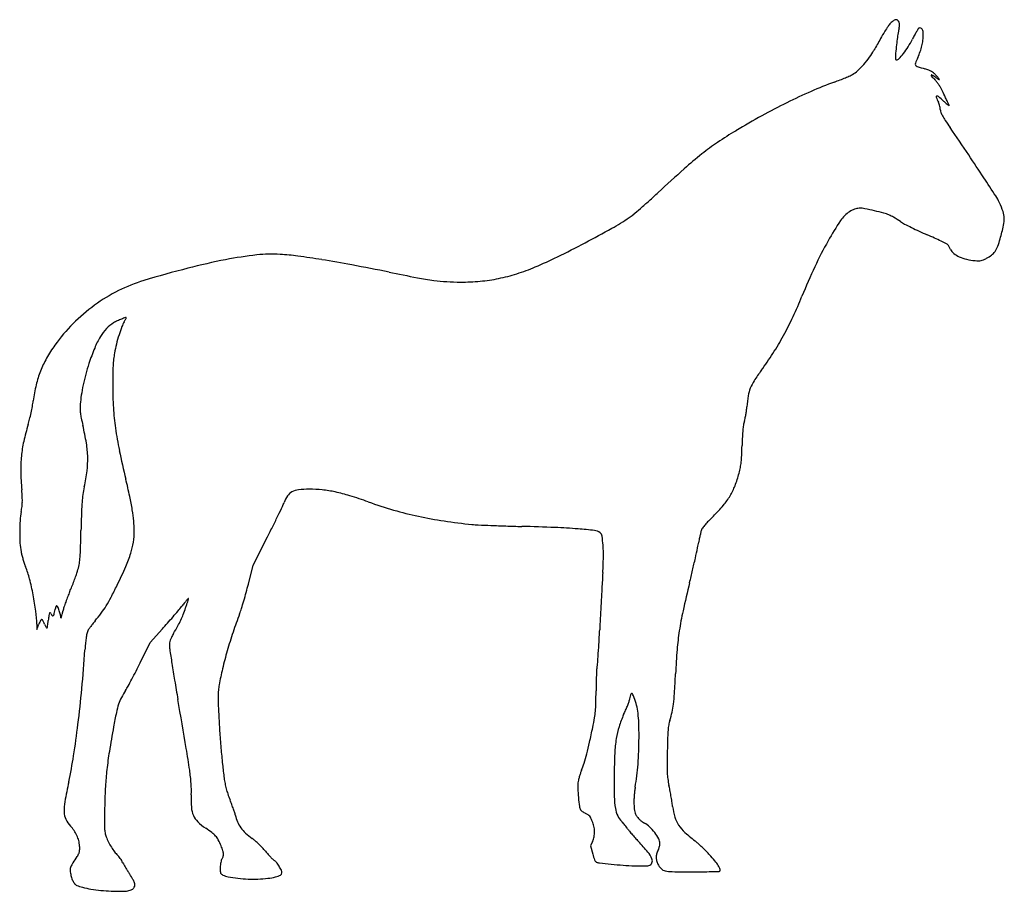
# Model space of a CAD drawing. Units: inches. Extents: x -24358 to 125743, y -101036 to 16774.
# Drawn here: x 83107 to 84086, y -12286 to -11419 of the extents above; entities that cross this region are included whole.
import ezdxf

# ---------------------------------------------------------------- set-up
doc = ezdxf.new("R2010")
doc.units = ezdxf.units.IN
doc.header["$MEASUREMENT"] = 0
doc.layers.add('freecads.com', color=7, linetype='Continuous')

msp = doc.modelspace()

# ---------------------------------------------------------------- linework, layer by layer
at = {"layer": 'freecads.com'}
for p, q in [((83339.03, -11961.77), (83353.32, -11933.77)), ((83334.33, -11980.77), (83339.03, -11961.77)), ((83141.28, -12009.77), (83141.51, -12008.64)), ((83141.51, -12008.64), (83141.8, -12007.27)), ((83141.8, -12007.27), (83142.08, -12005.91)), ((83142.08, -12005.91), (83142.32, -12004.77)), ((83123.85, -12020.58), (83123.9, -12025.77)), ((83123.9, -12025.77), (83125.92, -12020.51)), ((83236.54, -12038.77), (83248.77, -12025.27)), ((83226.75, -12058.87), (83236.54, -12038.77)), ((83676.79, -12236.55), (83674.79, -12241.09)), ((83674.79, -12241.09), (83676.95, -12249.16))]:
    msp.add_line(p, q, dxfattribs=at)
for centre, radius, start, end in [((83984.13, -11432.73), 14.75, 122.43891, 129.74417), ((83982.68, -11430.45), 12.05, 114.72614, 122.43891), ((83978.69, -11421.78), 2.5, 89.99997, 114.72618), ((83978.69, -11422.08), 2.8, 49.74136, 90.00004), ((83977.67, -11423.28), 4.37, 20.89204, 49.74135), ((84172.64, -11556.78), 240.71, 148.44013, 150.46376), ((84060.72, -11488.04), 109.37, 145.36673, 148.44012), ((83992.96, -11441.23), 27.01, 136.67662, 145.36674), ((83984.81, -11433.55), 15.82, 129.74416, 136.67666), ((84226.14, -11471.01), 248.42, 170.68355, 172.10264), ((84010.87, -11435.7), 30.27, 163.99736, 170.68348), ((83975.17, -11424.23), 7.05, 359.04506, 20.89199), ((83970.62, -11424.16), 11.6, 343.99728, 359.04509), ((84083.9, -11481.06), 98.46, 149.4658, 151.85517), ((84120.87, -11502.87), 141.38, 148.07796, 149.46587), ((84002.07, -11428.86), 1.41, 111.09073, 148.07793), ((84002.37, -11429.63), 2.24, 67.37375, 111.09072), ((84002.09, -11430.3), 2.97, 31.89047, 67.37373), ((83998.97, -11432.24), 6.64, 10.08836, 31.89055), ((83987.13, -11434.35), 18.67, 0.00003, 10.08833), ((85139.94, -12104.86), 1352.49, 150.46371, 151.02772), ((84281.81, -11478.74), 304.62, 172.10259, 173.50792), ((83914.34, -11398.55), 90.08, 328.05789, 333.47798), ((84142.6, -11512.46), 165.04, 151.85514, 153.47796), ((83955.97, -11433.44), 49.89, 346.25322, 352.72821), ((83963.06, -11434.35), 42.74, 352.72819, 0.00002), ((83902.04, -11419.47), 62.48, 323.54497, 331.02766), ((84433.98, -11496.05), 457.77, 173.50783, 174.5435), ((83925.21, -11405.32), 77.27, 321.97708, 328.05794), ((83949.42, -11431.84), 56.63, 340.19042, 346.25319), ((83869.75, -11395.61), 102.63, 318.3856, 323.54501), ((83990.8, -11456.65), 12.8, 176.48357, 185.23663), ((84076.72, -11461.93), 98.88, 174.54338, 176.4836), ((83981.51, -11457.5), 3.47, 185.23655, 203.84965), ((83978.9, -11458.65), 0.622, 203.84972, 270.00002), ((83978.9, -11455.54), 3.73, 269.99998, 316.62502), ((83928.36, -11407.79), 73.27, 316.62505, 321.97711), ((84093.04, -11499.54), 102.06, 155.3812, 158.74354), ((83930.13, -11424.89), 77.13, 335.38125, 340.19041), ((83921.76, -11450.15), 27.24, 299.96336, 313.21392), ((83874.4, -11399.74), 96.41, 313.21389, 318.38567), ((83999.91, -11463.31), 2.14, 158.74351, 212.81268), ((84000.85, -11462.71), 3.26, 212.81272, 251.86894), ((84088.16, -11196.06), 283.83, 251.8689, 253.47728), ((83990.6, -11524.94), 59.21, 69.63368, 73.47718), ((84004.87, -11486.5), 18.21, 60.38193, 69.63361), ((83805.6, -11180.91), 320.48, 290.39704, 291.48015), ((83820.67, -11219.2), 279.34, 291.48017, 292.68085), ((83829.62, -11240.63), 256.12, 292.68092, 293.79795), ((83922.88, -11452.1), 24.99, 293.79797, 299.96334), ((84014.6, -11474.82), 0.911, 159.51, 222.58639), ((84014.16, -11474.66), 0.447, 57.57512, 159.51004), ((84006.96, -11482.83), 13.98, 49.52698, 60.3819), ((84167.05, -11334.7), 207.97, 222.58634, 223.94423), ((83934.95, -11599.36), 148.18, 55.83843, 57.57514), ((84000.98, -11489.83), 23.19, 42.09586, 49.52704), ((83996.48, -11499.1), 28.92, 38.0297, 43.94429), ((84046.54, -11434.93), 50.54, 235.83842, 237.73074), ((83946.89, -11538.71), 96.1, 40.85141, 42.09586), ((84031.66, -11458.48), 22.68, 237.7307, 241.17552), ((83977.8, -11511.97), 55.22, 38.96705, 40.85135), ((84032.43, -11457.08), 24.28, 241.17553, 243.64282), ((83944.21, -11539.14), 98.43, 38.0743, 38.96697), ((84021.7, -11478.75), 0.0987, 243.64271, 0.00004), ((84021.31, -11478.75), 0.491, 0, 38.07432), ((84071.37, -11895.65), 442.06, 110.397, 113.6324), ((83973.81, -11516.83), 57.7, 34.50176, 38.02975), ((83973.76, -11516.86), 57.76, 30.97473, 34.50181), ((83998.24, -11502.17), 29.21, 25.10049, 30.97477), ((62988.49, -21344.09), 23229.93, 25.081275, 25.100526), ((84123.44, -12014.65), 571.96, 113.63245, 116.29956), ((84019.38, -11496.04), 0.776, 99.0272, 200.85733), ((84101.93, -11464.59), 89.12, 200.85737, 204.40667), ((84019.6, -11497.43), 2.18, 49.40385, 99.02718), ((83874.17, -11667.13), 225.67, 47.58412, 49.40379), ((81352.89, -12748.89), 2953.62, 24.9932, 25.08121), ((84153.03, -12074.53), 638.75, 116.2996, 118.82487), ((84001.39, -11510.21), 21.29, 18.86408, 24.40671), ((83993.29, -11512.98), 29.85, 14.56167, 18.86408), ((83995.61, -11512.38), 27.45, 10.17752, 14.56172), ((84013.44, -11509.18), 9.33, 0.37677, 10.17754), ((84028.93, -11509.07), 6.16, 180.3767, 202.58013), ((84119.12, -11399.02), 137.48, 227.58409, 228.80058), ((84063.11, -11463), 52.46, 228.80054, 231.29808), ((82644.73, -12146.68), 1528.31, 24.88269, 24.99316), ((84050.36, -11478.92), 32.06, 231.29811, 234.08621), ((83968.62, -11532.64), 68.95, 23.83468, 24.88273), ((84031.6, -11504.81), 0.0901, 234.08613, 23.8345), ((84218.71, -12193.87), 774.98, 118.82483, 121.00934), ((84053.52, -11498.85), 32.79, 202.58006, 209.01429), ((84089.97, -11478.63), 74.47, 209.0142, 213.22245), ((84389.05, -11282.75), 431.98, 213.22241, 214.36854), ((79974.34, -14302.01), 4916.44, 33.98515, 34.36857), ((84031.09, -11881.74), 410.79, 121.00934, 124.05409), ((83941.87, -11749.73), 251.46, 124.05406, 128.45177), ((84031.86, -11863.05), 396.17, 128.45175, 131.76665), ((82131.03, -12848.13), 2315.46, 33.31184, 33.98518), ((85133.89, -13097.05), 2050.62, 131.76672, 132.74716), ((82046.14, -12903.92), 2417.04, 32.79968, 33.3119), ((83162.6, -10964.32), 853.6, 311.92927, 312.74722), ((84027.17, -11627.24), 60.26, 25.47777, 32.79974), ((83293.93, -11111.08), 656.65, 310.11093, 310.9573), ((83279.85, -11094.85), 678.14, 310.9573, 311.92926), ((83942.47, -11620.7), 13.88, 92.09541, 111.20976), ((83942.89, -11632.28), 25.47, 79.18984, 92.09547), ((83910.34, -11802.74), 199.01, 76.35268, 79.18982), ((83998.95, -11640.69), 91.52, 19.49811, 25.47774), ((83573.38, -11407.84), 250.88, 299.23156, 303.89754), ((83689.44, -11580.58), 42.77, 303.89751, 310.11098), ((83948.84, -11636.02), 30.51, 122.38208, 146.26279), ((83947.74, -11634.29), 28.47, 111.20977, 122.38206), ((83869.86, -11969.48), 370.6, 74.87005, 76.35262), ((83955.93, -11651.15), 40.84, 67.36557, 74.87001), ((83958.22, -11645.65), 34.88, 58.99648, 67.3655), ((83861.94, -11805.86), 221.79, 56.86326, 58.99643), ((84066.24, -11616.86), 20.14, 1.1065, 19.49806), ((84056.03, -11617.06), 30.35, 347.21985, 1.10645), ((83143.1, -10638.95), 1131.97, 297.70668, 299.23164), ((84184.31, -11793.28), 313.67, 146.26281, 150.57988), ((84010.31, -11578.59), 49.62, 236.86323, 242.27095), ((84132.25, -11346.6), 311.7, 242.27094, 243.66138), ((84149.49, -11311.78), 350.56, 243.66134, 245.07377), ((83762.27, -11550.42), 331.58, 344.8153, 347.2198), ((84147.38, -11316.33), 345.54, 245.0738, 246.5016), ((83814.22, -12082.6), 490.02, 65.55148, 66.50167), ((83894.17, -11906.74), 296.84, 64.16841, 65.55152), ((83143.68, -10640.06), 1130.72, 296.1364, 297.70674), ((84242.85, -11826.29), 380.87, 150.57988, 154.9336), ((83817.88, -12064.35), 471.94, 63.43434, 64.16841), ((84027.22, -11645.67), 3.84, 40.92899, 63.43435), ((84023.45, -11648.94), 8.84, 34.14504, 40.92894), ((84007.03, -11660.07), 28.67, 31.32188, 34.14505), ((84004.8, -11661.43), 31.29, 28.5402, 31.32189), ((84012.2, -11657.4), 22.86, 25.02027, 28.54024), ((84058.36, -11636.47), 23.01, 324.96297, 339.1295), ((84006.58, -11616.73), 78.42, 339.12947, 344.81525), ((83390.7, -12068.95), 418.47, 96.57681, 100.87693), ((83357.62, -11782.04), 129.66, 86.28224, 96.57687), ((83349.5, -11906.96), 254.84, 82.31713, 86.28229), ((83270.06, -12495.82), 849.04, 80.69918, 82.31719), ((83455.35, -11275.24), 423.2, 292.86616, 296.13638), ((84042.78, -11643.13), 10.88, 205.02025, 231.94118), ((84052.95, -11630.14), 27.38, 231.94115, 245.45666), ((84057.6, -11619.95), 38.59, 245.45661, 256.86873), ((84054.46, -11628.94), 31.11, 297.30079, 308.19002), ((84062.9, -11639.66), 17.47, 308.19003, 324.96304), ((83425.92, -12252.24), 605.12, 100.87693, 104.52201), ((83194.54, -12956.94), 1316.3, 79.38026, 80.69919), ((82851.74, -14785.21), 3176.43, 78.6973, 79.38026), ((83537.39, -11469.77), 212.07, 287.57017, 292.8661), ((84412.69, -11905.73), 568.38, 154.9336, 158.15891), ((84062.39, -11599.44), 59.65, 256.86872, 265.10361), ((84061.18, -11613.51), 45.53, 265.10361, 269.46604), ((84060.87, -11647.18), 11.86, 269.46605, 281.33102), ((84060.84, -11647.01), 12.03, 281.331, 293.0842), ((84046.82, -11614.13), 47.78, 293.0842, 297.30069), ((83570.75, -12811.37), 1182.7, 104.52206, 106.72971), ((84006.71, -9006.57), 2716.5, 258.69728, 259.30301), ((83565.47, -11342.43), 339.32, 259.30302, 262.10671), ((83548.36, -11504.41), 175.74, 281.47281, 287.57016), ((83274.98, -11827.38), 155.22, 106.72968, 116.75166), ((83541.99, -11511.83), 168.31, 262.10672, 266.4751), ((83545.81, -11449.79), 230.47, 266.47505, 269.92651), ((83545.78, -11475.29), 204.96, 269.92653, 275.35051), ((83548.63, -11505.73), 174.4, 275.35053, 281.47285), ((83283.07, -11843.43), 173.2, 116.75168, 125.98277), ((83520.82, -11548.26), 392.46, 334.92565, 338.15898), ((83285.06, -11846.17), 176.59, 125.98282, 135.12467), ((83580.82, -11576.34), 326.22, 331.2116, 334.92565), ((83280.78, -11841.92), 170.55, 135.12465, 144.50812), ((83215.71, -11747.07), 30.52, 120.37201, 137.26013), ((83222.16, -11758.08), 43.28, 114.869, 120.372), ((83232.21, -11779.76), 67.18, 110.91027, 114.86901), ((83365.06, -11782.53), 166.98, 159.69093, 162.6871), ((83249.77, -11825.72), 116.38, 108.809, 110.91032), ((83234.14, -11734.08), 27.37, 148.28249, 159.69096), ((83170.91, -11695), 46.95, 328.28256, 330.05663), ((83184.9, -11703.06), 30.81, 330.05669, 332.48961), ((83180.54, -11700.79), 35.73, 332.48959, 334.23181), ((83212.38, -11715.95), 0.419, 359.99997, 108.809), ((83211.95, -11715.95), 0.848, 334.23191, 0.00007), ((83257.19, -11776.89), 81.86, 148.81899, 157.68647), ((83230.48, -11760.72), 50.64, 137.26023, 148.8189), ((83374.62, -11785.51), 176.98, 162.68705, 165.80375), ((83594.68, -11583.95), 310.41, 327.40057, 331.21154), ((83262.19, -11828.66), 147.71, 144.50811, 150.55508), ((83326.87, -11773.43), 127.73, 165.8037, 169.78352), ((83392, -11832.21), 227.58, 157.68646, 161.82139), ((83288.82, -11766.57), 89.07, 169.78354, 173.72029), ((83594.39, -11583.77), 310.75, 323.59277, 327.40052), ((83219.98, -11804.83), 99.24, 150.55511, 158.70166), ((83373.94, -11826.28), 208.58, 161.82131, 164.86995), ((83403.06, -11774.52), 203.62, 176.87037, 179.19673), ((83319.49, -11769.95), 119.92, 173.72037, 176.87029), ((83222.72, -11805.9), 102.19, 158.70166, 166.7143), ((83371.33, -11825.58), 205.87, 164.86988, 167.94854), ((83966.43, -11782.41), 767.05, 179.19679, 180.06424), ((83999.84, -11882.77), 193.03, 143.59269, 147.25129), ((83284.66, -11820.52), 165.82, 166.7143, 172.28969), ((83349.61, -11820.94), 183.66, 167.94848, 171.18501), ((83563.84, -11782.87), 364.46, 180.06429, 183.53157), ((83873.18, -11801.31), 42.43, 147.25119, 158.51243), ((83271.6, -11808.84), 104.71, 171.18496, 176.11439), ((83957.73, -11814.04), 127.81, 170.72386, 175.61709), ((83868.52, -11799.47), 37.43, 158.51241, 170.72387), ((83000.47, -11782.05), 120.95, 349.6074, 352.28964), ((83229.66, -11805.99), 62.68, 176.11433, 180.47882), ((82902.15, -11764.14), 220.89, 346.23084, 347.92218), ((82898.08, -11763.27), 225.06, 347.92219, 349.60734), ((83204.49, -11806.21), 37.51, 180.47884, 186.88994), ((83224.28, -11803.81), 57.44, 186.89001, 191.81073), ((83460.88, -11789.22), 261.3, 183.53162, 187.98111), ((83733.65, -11795.57), 97.04, 347.92523, 350.2312), ((83727.21, -11794.47), 103.58, 350.23117, 352.50986), ((83762.01, -11799.04), 68.48, 352.50994, 355.61701), ((83342.39, -11890.58), 237.27, 163.16321, 167.38521), ((83019.95, -11793), 99.61, 343.16319, 346.23085), ((83443.48, -11757.98), 281.38, 191.81079, 193.32567), ((82912.26, -11883.8), 264.53, 9.42744, 13.3257), ((83892.23, -11833.75), 66.3, 170.33139, 174.48327), ((83856.92, -11827.73), 30.48, 162.90757, 170.33142), ((83795.08, -11808.71), 34.23, 342.90765, 347.92527), ((83535.48, -11778.76), 336.63, 187.98109, 191.81382), ((83949.25, -11839.25), 123.57, 174.48323, 177.4338), ((83228.65, -11865.13), 120.72, 167.38525, 174.38531), ((83074.16, -11856.92), 100.42, 1.39371, 9.42741), ((84314.67, -11855.63), 489.37, 177.43386, 178.49451), ((84136.85, -11652.98), 951.02, 191.8138, 193.57985), ((83310.49, -11829.24), 515.16, 357.39696, 358.49451), ((83235.8, -11865.83), 127.91, 174.38529, 181.14836), ((83084.33, -11856.67), 90.24, 352.82509, 1.39369), ((83759.86, -11852.19), 65.14, 349.06834, 353.84635), ((83719.46, -11847.83), 105.77, 353.84642, 357.39687), ((83401.24, -11862.51), 293.38, 181.1483, 184.78467), ((82994.97, -11845.42), 180.31, 347.72021, 352.82511), ((83704.53, -11839.33), 121.97, 339.12924, 345.30216), ((83735.96, -11847.57), 89.48, 345.30223, 349.06829), ((82512.05, -12045.45), 720.52, 12.18216, 13.57993), ((82831.42, -11910.21), 278.44, 3.28836, 4.78467), ((83303.28, -11912.53), 135.22, 167.72026, 171.11307), ((83383.48, -11899.92), 12.44, 117.88988, 145.57564), ((83386.36, -11905.35), 18.59, 96.47315, 117.88986), ((83394.81, -11979.88), 93.6, 90.00938, 96.47315), ((83394.82, -12012.77), 126.49, 84.05901, 90.00933), ((83395.29, -12008.2), 121.9, 77.94124, 84.05898), ((83385.33, -12054.85), 169.59, 72.88019, 77.94133), ((83759.08, -11860.13), 63.59, 329.07908, 339.12918), ((83066.51, -11898.15), 42.98, 352.92268, 358.66595), ((83048.59, -11897.73), 60.9, 358.66594, 3.2884), ((83380.95, -11915.11), 212.72, 175.62343, 178.25228), ((83261.05, -11905.93), 92.48, 171.11307, 175.6235), ((82954.74, -11949.89), 267.63, 9.25496, 12.18216), ((83328.9, -11884.86), 43.48, 334.83822, 340.33733), ((83397.03, -11909.2), 28.87, 145.57567, 160.33731), ((83298.06, -12338.18), 466.06, 70.50005, 72.88026), ((83602.77, -11477.7), 446.78, 250.50003, 253.89628), ((83753.28, -11856.65), 70.35, 319.62007, 329.07904), ((83183.3, -11922.49), 76.22, 169.38685, 176.20006), ((83027.6, -11893.32), 82.19, 349.38684, 352.92263), ((85578.38, -11982.16), 2411.18, 178.2522, 178.69567), ((83048.09, -11934.67), 173.05, 5.55419, 9.25495), ((82494.55, -11492.92), 965.3, 334.2593, 334.83822), ((83583.91, -11543.01), 378.8, 253.89617, 257.7399), ((83673.36, -11788.69), 175.26, 314.83623, 319.61996), ((83288.96, -11929.51), 182.12, 176.20006, 179.75418), ((83120.18, -11927.66), 100.62, 359.99996, 5.55427), ((82525.57, -11507.88), 930.86, 333.54386, 334.25937), ((83587.5, -11526.52), 395.68, 257.73981, 261.49419), ((83608.97, -11382.97), 540.82, 261.49419, 264.46447), ((83901.02, -12019.83), 149.14, 138.38233, 140.06015), ((83904.05, -12022.52), 153.19, 136.43529, 138.38238), ((83937.38, -12054.22), 199.19, 134.83612, 136.43533), ((83287.27, -11929.51), 180.42, 179.75417, 183.30187), ((79825.75, -11851.18), 3342.94, 358.35503, 358.6956), ((83145.08, -11927.66), 75.72, 351.39209, 0.00005), ((82237.51, -11364.54), 1252.61, 332.9712, 333.54392), ((83569.13, -11794.03), 127.83, 264.4645, 267.27117), ((83645.97, -10181.82), 1741.88, 267.27113, 267.68687), ((83649.44, -10096), 1827.77, 267.68689, 268.15511), ((83662.55, -9688.92), 2235.06, 268.15512, 268.55779), ((83548.47, -14219.87), 2297.33, 87.73039, 88.55774), ((83617.59, -12475.93), 552.01, 85.34373, 87.73036), ((83628.87, -12337.45), 413.08, 83.07487, 85.34371), ((83677.3, -11938.75), 11.45, 52.91799, 83.07488), ((83681.08, -11933.74), 5.17, 8.83987, 52.91798), ((83872.98, -11952.57), 91.6, 164.13912, 166.2716), ((83794.42, -11930.25), 9.93, 153.21455, 164.13922), ((83793.46, -11929.76), 8.85, 140.06015, 153.21454), ((83171.77, -11936.17), 64.73, 183.30195, 190.92452), ((83147.71, -11928.06), 73.06, 342.55031, 351.39216), ((83579.6, -11949.52), 107.87, 3.98875, 8.83983), ((83662.7, -11918.89), 121.32, 347.83708, 350.56675), ((83896, -11957.65), 115.17, 168.51863, 170.56678), ((83882.88, -11954.99), 101.78, 166.27157, 168.51864), ((83160.21, -11938.4), 52.96, 190.92457, 194.65488), ((83014.99, -11942.76), 152.38, 355.14647, 358.35506), ((83097.67, -11912.33), 125.52, 336.15482, 342.55035), ((83547.19, -11951.78), 140.36, 359.06321, 3.98874), ((82619.41, -11694.03), 1188.57, 347.32637, 347.83699), ((83224.01, -11921.72), 118.9, 194.65488, 196.69272), ((83226.55, -11920.95), 121.55, 196.69273, 198.7214), ((83174.33, -11938.65), 66.41, 198.72151, 201.91107), ((83117.51, -11951.47), 49.5, 348.31815, 355.14647), ((83356.78, -11948.67), 330.79, 356.46756, 359.06318), ((82512.67, -11670.02), 1297.98, 346.77979, 347.32639), ((83021.79, -12000.01), 98, 14.51314, 21.91112), ((83074.17, -11940.49), 94.25, 340.45535, 343.17402), ((83095.25, -11946.87), 72.23, 343.17405, 348.31812), ((82698.4, -11735.86), 562.05, 334.05307, 336.15485), ((85574.23, -12085.55), 1890.88, 176.46762, 176.77358), ((82350.92, -11632.03), 1464.13, 346.2805, 346.77989), ((82856.34, -12042.83), 268.9, 11.02998, 14.51307), ((82905.29, -11880.18), 273.58, 337.90692, 339.17498), ((82919.38, -11885.54), 258.5, 339.17493, 340.45536), ((92028.83, -12449.4), 8355.73, 176.773635, 176.875163), ((85034.47, -12287.17), 1298.23, 166.28061, 167.55371), ((83265.88, -12036.39), 119.43, 156.12816, 158.68551), ((82997.42, -11917.58), 174.15, 336.12826, 337.90692), ((82786.78, -11778.87), 463.75, 332.39583, 334.05303), ((82920.17, -11876.13), 427.2, 343.52618, 344.70578), ((83003.4, -11898.9), 340.9, 344.70581, 346.1029), ((82855.12, -12043.07), 270.15, 7.54253, 11.02997), ((83301.04, -12050.57), 157.33, 160.64724, 162.63375), ((83313.09, -12054.81), 170.1, 158.68549, 160.64725), ((83079.59, -11931.97), 133.33, 328.20409, 332.39584), ((83348.44, -12062.77), 100.29, 138.97767, 140.95592), ((83378.49, -12088.92), 140.13, 137.86248, 138.97767), ((83107.76, -11947.37), 173.77, 342.00965, 343.02172), ((83005.58, -11916.17), 280.61, 343.0218, 343.5519), ((83274.67, -11994.99), 0.125, 0.00005, 137.8624), ((83272.55, -11994.99), 2.24, 343.5519, 0.00003), ((82959.55, -11887.78), 386.13, 342.33552, 343.52611), ((92973.75, -12500.98), 9302.05, 176.875184, 176.976254), ((83016.93, -12021.65), 106.92, 0.57429, 7.54251), ((83137.14, -12009.5), 0.533, 52.69273, 155.50287), ((83136.01, -12010.98), 2.39, 17.60879, 52.6928), ((83149.47, -12006.26), 7.31, 160.47043, 168.27087), ((83147.06, -12005.4), 4.75, 149.69348, 160.47043), ((83145.66, -12004.59), 3.12, 136.80387, 149.6935), ((83143.78, -12002.82), 0.546, 90.00001, 136.80396), ((83143.78, -12003.13), 0.853, 20.87654, 90), ((83017.35, -12051.34), 136.16, 18.9813, 20.8766), ((83082.34, -12028.99), 67.44, 15.21201, 18.98127), ((82988.89, -11971.21), 164.99, 346.18461, 347.27277), ((83199, -12018.66), 50.42, 162.6338, 167.27275), ((83107.18, -11949.07), 100.88, 323.23983, 328.20408), ((82794.3, -11615.07), 612.21, 319.44174, 320.16321), ((83133.39, -11897.96), 170.61, 320.16314, 322.03026), ((83446.81, -12142.56), 226.96, 140.95583, 142.03024), ((83138.77, -11959.29), 140.59, 338.52939, 341.31107), ((83001.91, -11912.99), 285.07, 341.31107, 342.00962), ((83234.02, -11975.19), 98.07, 339.03761, 342.33555), ((84073.07, -12074.98), 313.7, 167.55377, 171.21122), ((83152.74, -12030.82), 28.73, 154.69222, 158.97768), ((83139.4, -12024.51), 13.97, 147.34194, 154.6923), ((83135.34, -12021.91), 9.15, 139.14028, 147.34199), ((83128.71, -12016.17), 0.386, 58.28251, 139.14037), ((83128.13, -12017.12), 1.49, 33.14048, 58.28251), ((83112.98, -12027.01), 19.58, 29.31353, 33.14053), ((83111.04, -12028.1), 21.81, 25.18215, 29.31342), ((83104.93, -12030.97), 28.57, 21.80741, 25.18212), ((83062.95, -12009.98), 72.7, 352.36121, 354.64655), ((83237.65, -12026.35), 102.77, 171.85888, 174.64653), ((83145.03, -12013.1), 9.2, 155.50282, 171.85884), ((83144.46, -12008.3), 6.47, 197.60885, 212.73288), ((83139.74, -12011.33), 0.862, 212.73287, 279.23601), ((83139.7, -12011.1), 1.09, 279.23594, 335.90951), ((83132.79, -12008.01), 8.67, 335.90948, 348.27084), ((83133.97, -12014.95), 13.94, 3.07663, 15.21198), ((83147.97, -12014.2), 0.0841, 183.07642, 339.53577), ((83130.1, -12007.53), 19.16, 339.53599, 343.7321), ((83095.23, -11997.36), 55.48, 343.73199, 346.18461), ((83259.55, -12082.78), 101.69, 139.86385, 142.10702), ((83052.77, -11908.42), 168.79, 319.86378, 323.23986), ((82749.74, -11576.93), 670.87, 318.7278, 319.4417), ((83166.92, -11968.82), 110.95, 331.20669, 334.63914), ((83185.98, -11977.86), 89.85, 334.63916, 338.5294), ((83743.55, -12170.39), 447.57, 159.0377, 161.50866), ((91501.85, -12423.23), 7828.1, 176.976236, 177.091286), ((83154.36, -12011.19), 24.68, 201.80737, 205.61123), ((83145.37, -12015.5), 14.71, 205.61128, 211.21689), ((83143.99, -12016.34), 13.1, 211.21682, 216.20947), ((83133.82, -12023.78), 0.491, 216.20957, 270.00003), ((83133.82, -12023.92), 0.356, 269.99999, 346.31382), ((83086.64, -12012.43), 48.92, 346.31379, 348.63602), ((83097.5, -12014.61), 37.84, 348.63594, 352.36122), ((83182.58, -12031.46), 9.12, 157.32356, 170.77649), ((83183.95, -12032.03), 10.61, 146.78742, 157.32356), ((83245.04, -12072.03), 83.63, 144.48588, 146.78749), ((83253.51, -12078.07), 94.03, 142.10708, 144.48591), ((82873.06, -11685.16), 506.79, 317.84672, 318.72769), ((82993.11, -11873.3), 309.27, 329.60931, 331.2067), ((83753.47, -12173.71), 458.03, 161.50867, 163.93723), ((81759.41, -11928.22), 1926.92, 356.66363, 357.09129), ((84023.16, -12067.26), 263.2, 171.21128, 175.29787), ((83332.91, -12055.77), 161.41, 172.46232, 174.42752), ((83329.29, -12055.29), 157.76, 170.77646, 172.4623), ((83269.5, -12040.76), 13.63, 161.17125, 172.087), ((83275.76, -12042.89), 20.24, 152.59867, 161.17116), ((83331.98, -12072.03), 83.56, 149.60934, 152.59863), ((81497.01, -11929.91), 1678.79, 354.70931, 356.03512), ((83382.29, -12060.58), 211.02, 174.42759, 176.03506), ((83276.58, -12041.74), 20.78, 172.08711, 180.04756), ((83279.55, -12041.74), 23.75, 180.04762, 188.6581), ((86202.95, -11596.58), 2980.84, 188.65815, 188.935), ((83713.43, -12162.18), 416.36, 163.93715, 166.46998), ((82640.73, -11979.6), 1044.1, 355.98715, 356.66369), ((84467.68, -12103.83), 709.21, 175.29788, 177.24795), ((79884.77, -11786.26), 3806.83, 355.82487, 355.98713), ((82745.17, -11824.39), 535.63, 332.07586, 333.05401), ((82734.07, -11818.74), 548.08, 333.05398, 334.0154), ((85063.91, -11775.66), 1827.82, 188.93496, 189.46781), ((83554.32, -12123.9), 252.71, 166.46997, 170.15148), ((84373.18, -12099.92), 693.22, 177.15636, 177.65575), ((83682.93, -12065.64), 2.13, 147.60584, 177.1564), ((83679.16, -12063.25), 2.34, 327.6058, 355.82488), ((82795.4, -11851.01), 478.78, 331.12454, 332.07588), ((86202.8, -11585.74), 2982.43, 189.4678, 189.83701), ((84005.18, -12084.86), 324.92, 177.65567, 178.90218), ((82035.8, -11986.93), 1725.47, 356.59435, 357.24798), ((81986.4, -11975.23), 1187.3, 352.99047, 354.70931), ((83286.07, -12134.08), 87.97, 147.10129, 152.56032), ((83155.25, -12049.46), 67.84, 327.10133, 331.12446), ((83372.6, -12092.93), 68.35, 174.38801, 178.98115), ((83380.35, -12093.69), 76.13, 170.15153, 174.38796), ((82858.26, -12082.76), 821.98, 358.8337, 359.7204), ((84250.33, -12089.56), 570.11, 178.90217, 179.72035), ((83246.81, -12113.7), 43.73, 152.56035, 161.76924), ((68284.83, -14692.65), 15202.9, 9.650294, 9.837079), ((83436.1, -12094.06), 131.86, 178.98114, 182.04743), ((83700.64, -12093.87), 12.87, 340.11202, 349.25043), ((83859.86, -12124.1), 149.2, 167.05399, 169.25042), ((83716.37, -12091.12), 1.97, 118.56449, 167.05401), ((83715.81, -12090.08), 0.785, 25.656, 118.56449), ((83670.76, -12111.72), 50.76, 20.90208, 25.65603), ((83659.03, -12116.2), 63.31, 13.74577, 20.90198), ((83581.51, -12078.91), 177.03, 353.11312, 356.59438), ((83277.66, -12123.86), 76.21, 161.76927, 168.20739), ((84134.91, -12069.08), 831.11, 182.04733, 182.83389), ((83599.26, -12099.67), 80.72, 350.03296, 354.84532), ((83573.22, -12097.32), 106.87, 354.84541, 358.83371), ((83544.3, -12035.33), 179.85, 335.30387, 336.82035), ((83568.86, -12045.84), 153.13, 336.82036, 338.53118), ((83580.33, -12050.35), 140.81, 338.53118, 340.11206), ((83653.28, -12117.6), 69.24, 7.0537, 13.74578), ((83679.81, -12090.79), 78.01, 347.24724, 353.11305), ((83765.95, -12225.8), 575.03, 168.20734, 169.65851), ((84175.94, -12067.05), 872.19, 182.8338, 183.91622), ((83358.97, -12057.44), 324.69, 348.32254, 350.0329), ((83800.58, -12153.18), 102.23, 155.30385, 162.50585), ((83613.74, -12122.5), 109.07, 1.91154, 7.05377), ((83789.25, -12127.52), 37.34, 162.26835, 169.50904), ((83661.22, -12086.58), 97.08, 342.26831, 347.24721), ((82224.37, -12004.49), 947.54, 351.08321, 352.99043), ((84437.75, -12348.39), 1257.92, 169.65852, 170.78976), ((84315.63, -12057.49), 1012.21, 183.91616, 184.88423), ((82834.46, -11949.04), 860.29, 347.31779, 348.32253), ((83780.29, -12146.79), 80.96, 162.50583, 171.0845), ((83347.98, -12131.37), 374.99, 359.86108, 1.91153), ((83887.31, -12137.31), 135.95, 175.14276, 178.26427), ((83803.85, -12130.22), 52.19, 169.5091, 175.14266), ((83831.95, -12154.89), 133.24, 171.08448, 177.42115), ((83231.96, -12131.08), 491.01, 358.15808, 359.86111), ((85086.25, -12173.64), 1335.44, 178.26435, 178.84716), ((82524.46, -12271.34), 758.88, 7.99863, 9.65033), ((84237.56, -12064.16), 933.86, 184.88422, 185.88391), ((83339.42, -12062.67), 342.7, 345.31987, 347.31784), ((82700.92, -12079.26), 465.16, 347.83559, 351.08313), ((83570.6, -12207.79), 379.45, 170.7898, 173.55201), ((83458.94, -12093.98), 219.15, 342.82285, 345.31993), ((84315.83, -12176.68), 617.62, 177.42111, 179.45185), ((83425.83, -12137.32), 297.03, 355.67659, 358.15809), ((85161.22, -12175.15), 1410.43, 178.84713, 179.42788), ((83491.59, -12198.86), 299.94, 173.55196, 176.73786), ((83075.55, -12193.9), 202.38, 4.19823, 7.99866), ((83813.31, -12107.88), 507.36, 185.88394, 187.4623), ((83711.94, -12184.65), 49.87, 157.76531, 161.54283), ((83586.95, -12133.55), 85.16, 337.76538, 342.82286), ((83477.26, -12141.21), 245.46, 352.93222, 355.67656), ((83877.19, -12162.33), 126.33, 179.4278, 182.83367), ((83395.25, -12162.64), 85.73, 187.46237, 191.06391), ((83730.73, -12191.17), 69.75, 164.33536, 167.16425), ((83735.43, -12192.49), 74.63, 161.5428, 164.33526), ((84411.39, -12177.6), 713.18, 179.45177, 181.14013), ((83517.43, -12146.19), 204.98, 349.79072, 352.93216), ((83809.27, -12165.69), 58.33, 182.83367, 188.47685), ((83851.37, -12159.42), 100.9, 188.47694, 192.22054), ((83707.87, -12296.31), 564.92, 167.83557, 169.878), ((83727.42, -12212.3), 536.15, 176.73781, 178.80018), ((83182.96, -12186.01), 94.68, 357.49111, 4.1983), ((83381.76, -12165.28), 71.98, 191.0639, 195.16974), ((83391.42, -12162.66), 81.99, 195.16973, 198.98826), ((83696.73, -12182.31), 34.69, 173.32474, 182.63705), ((83869.03, -12174.37), 207.17, 182.637, 185.12033), ((83686.68, -12181.13), 24.58, 167.16435, 173.32468), ((83784.1, -12194.21), 65.98, 169.79071, 173.35582), ((83573.85, -12219.52), 183.06, 10.74465, 12.22057), ((83354.63, -12261.12), 406.19, 9.93118, 10.74455), ((83393, -12195.22), 115.56, 177.4911, 183.6677), ((83452.91, -12141.5), 147.02, 198.98822, 201.45436), ((83952.23, -12166.92), 290.71, 185.12026, 186.89296), ((83781.59, -12190.13), 83.26, 181.14006, 189.34223), ((83818.96, -12198.36), 101.08, 175.90945, 178.47963), ((83820.88, -12198.5), 103, 173.35579, 175.90947), ((83347.63, -12262.35), 413.3, 9.1203, 9.93115), ((83198.9, -12205.45), 47.91, 169.87801, 182.32918), ((85450.21, -12248.38), 2259.31, 178.80012, 179.19867), ((83301.67, -12201.07), 24.04, 183.66765, 203.45574), ((83048.37, -12300.48), 287.64, 20.46109, 21.45437), ((83092.87, -12283.88), 240.14, 19.3239, 20.4611), ((83107.42, -12278.77), 224.72, 18.29343, 19.32383), ((83672.27, -12200.76), 8.7, 186.89294, 209.23259), ((83729.08, -12198.77), 30.04, 189.3422, 204.55591), ((83774.98, -12197.19), 57.09, 178.47968, 182.42192), ((83827.76, -12194.96), 109.91, 182.42193, 184.87341), ((83736.05, -12202.78), 17.87, 184.87344, 194.26423), ((83538.28, -12231.74), 220.21, 7.82139, 9.12038), ((83829.2, -12191.78), 73.44, 187.82149, 196.37796), ((83169.32, -12206.65), 18.3, 182.3292, 205.61805), ((83177.04, -12202.95), 26.87, 205.61807, 223.08778), ((83297.4, -12202.93), 19.39, 203.45575, 226.19328), ((83303.3, -12214.02), 18.42, 11.85895, 18.29341), ((83357.39, -12202.66), 36.86, 191.85896, 202.90093), ((83666.9, -12203.77), 2.55, 209.23261, 230.23736), ((83678.5, -12189.82), 20.7, 230.23738, 234.73268), ((83680.46, -12187.05), 24.08, 234.73269, 239.2894), ((83682.44, -12183.71), 27.97, 239.28937, 243.36268), ((83660.15, -12228.15), 21.75, 56.09265, 63.36265), ((83667.76, -12216.83), 8.11, 40.90813, 56.09263), ((83666.67, -12217.78), 9.55, 27.21543, 40.90816), ((83642.08, -12230.42), 37.2, 22.23304, 27.21538), ((83717.07, -12204.26), 16.84, 204.55588, 228.02028), ((83729.4, -12204.47), 11.01, 194.26427, 207.04218), ((83738.94, -12199.6), 21.72, 207.04214, 214.73064), ((83732.85, -12203.82), 14.31, 214.73065, 223.58188), ((83742.75, -12194.4), 27.98, 223.58195, 228.94179), ((83785.96, -12204.49), 28.37, 196.37804, 213.78486), ((83130.22, -12246.75), 37.25, 34.2486, 43.0877), ((83294.95, -12218.24), 103.84, 179.19865, 182.93148), ((83220.82, -12222.03), 29.62, 182.93154, 191.44476), ((83325.57, -12173.55), 60.09, 226.19324, 235.97868), ((83221.63, -12327.52), 125.68, 52.50747, 55.97865), ((83351.01, -12205.36), 29.93, 202.90099, 215.81004), ((83355.57, -12202.07), 35.55, 215.81005, 227.50678), ((83648.55, -12227.78), 30.22, 11.92266, 22.23306), ((83651.45, -12227.16), 27.25, 0.78108, 11.92274), ((83697.02, -12226.55), 13.14, 41.4356, 48.02028), ((83665.91, -12254), 54.63, 39.1507, 41.43558), ((83660.98, -12258.01), 60.99, 36.88938, 39.15066), ((83669.15, -12251.89), 50.78, 34.29522, 36.88946), ((83739.71, -12203.76), 34.63, 214.29525, 219.05882), ((83742.88, -12194.26), 28.17, 228.94186, 234.29117), ((83735.3, -12204.79), 15.19, 234.29115, 242.78239), ((83718.36, -12237.73), 21.84, 46.26313, 62.7824), ((83699.27, -12257.68), 49.46, 37.2959, 46.26315), ((83795.24, -12198.28), 39.53, 213.78488, 227.85027), ((83134.03, -12244.16), 32.64, 24.48899, 34.24858), ((83135.09, -12243.68), 31.48, 14.54188, 24.48905), ((83219.05, -12222.39), 27.81, 191.44482, 200.37043), ((83240.15, -12214.56), 50.32, 200.37045, 206.69544), ((83283.28, -12247.16), 24.39, 40.8103, 52.50749), ((83286.03, -12244.79), 20.77, 27.82058, 40.81028), ((83379.41, -12176.04), 70.85, 227.50674, 234.48893), ((83316.88, -12263.67), 36.81, 48.73126, 54.48896), ((83657.11, -12227.85), 21.52, 336.13789, 349.20594), ((83653.4, -12227.14), 25.3, 349.20595, 0.78108), ((83864.09, -12102.83), 194.81, 219.05884, 220.38534), ((83882.58, -12087.1), 219.09, 220.38543, 221.72178), ((83873.34, -12095.33), 206.71, 221.72183, 223.11777), ((83700.78, -12256.53), 47.56, 28.4437, 37.29585), ((83733.9, -12238.59), 9.89, 0.07651, 28.44365), ((83911.81, -12069.49), 213.24, 227.85029, 231.88808), ((83134.91, -12243.72), 31.66, 4.63777, 14.54193), ((83137.75, -12243.49), 28.81, 356.63185, 4.63785), ((83255.17, -12207), 67.13, 206.6955, 211.79124), ((83250.37, -12209.98), 61.48, 211.79122, 217.02531), ((83238.54, -12269.85), 74.46, 22.79857, 27.82054), ((83234.37, -12271.6), 78.99, 19.07415, 22.79851), ((83273.09, -12313.58), 103.2, 46.06322, 48.73125), ((83268.29, -12318.55), 110.11, 43.42771, 46.0632), ((83295.46, -12292.83), 72.7, 39.83054, 43.42773), ((83546.48, -12401.4), 241.08, 39.7839, 43.11782), ((83732.9, -12239.34), 10.62, 332.65564, 340.2766), ((83726.02, -12236.88), 17.92, 340.27666, 345.42622), ((83726.61, -12237.03), 17.31, 345.42626, 350.62439), ((83736.02, -12238.58), 7.78, 350.62439, 0.07649), ((83752.94, -12272.01), 44.15, 47.14031, 51.88808), ((83664.67, -12367.14), 173.92, 45.427, 47.14034), ((83651.44, -12380.57), 192.78, 43.73114, 45.42707), ((82953.28, -12117.24), 250.01, 325.76615, 327.50287), ((83147.8, -12241.15), 19.37, 327.50289, 338.78745), ((83156.69, -12244.6), 9.83, 338.78745, 356.63194), ((83220.5, -12232.51), 24.07, 217.0252, 227.56843), ((83196.38, -12258.9), 11.68, 38.76592, 47.5684), ((83176.52, -12274.84), 37.15, 35.0491, 38.7659), ((83173.64, -12276.87), 40.67, 31.39747, 35.04919), ((83313.45, -12257.35), 6.34, 146.76613, 161.49193), ((83299.3, -12248.08), 10.57, 326.7662, 342.08943), ((83297.51, -12249.77), 12.18, 4.25134, 19.07414), ((83303.21, -12249.34), 6.46, 342.08943, 4.25132), ((83460.34, -12155.32), 142, 219.83052, 221.51086), ((83431.58, -12180.77), 103.59, 221.51085, 223.63921), ((83432.87, -12179.54), 105.37, 223.6392, 225.386), ((83748.97, -12229.89), 74.56, 194.98385, 199.69657), ((83710.43, -12264.88), 27.73, 23.41348, 39.78386), ((83731.16, -12255.9), 5.14, 335.92583, 23.41345), ((83754.33, -12252.52), 14.21, 177.62217, 192.51595), ((83755.87, -12252.59), 15.76, 163.55174, 177.62215), ((83762.01, -12254.4), 22.16, 152.65563, 163.55171), ((83678.9, -12354.3), 154.78, 41.73181, 43.73115), ((83651.65, -12378.61), 191.29, 39.36717, 41.7318), ((83163.71, -12264.6), 6.66, 162.86996, 179.24627), ((83166.2, -12265.37), 9.27, 149.61475, 162.86989), ((83200.66, -12285.58), 49.21, 145.76615, 149.61469), ((83182.78, -12271.29), 29.96, 26.80594, 31.39747), ((83261.97, -12231.27), 58.77, 206.80593, 209.43088), ((83361.22, -12175.28), 172.71, 209.43094, 210.60572), ((83371.54, -12169.17), 184.71, 210.60577, 211.76795), ((83399.62, -12263.97), 93.24, 179.13415, 181.41628), ((83342.95, -12263.11), 36.56, 174.7894, 179.13419), ((83329.26, -12261.86), 22.82, 168.60443, 174.7895), ((83323.37, -12260.67), 16.81, 161.4918, 168.60451), ((83362.23, -12251.13), 4.8, 225.38598, 241.84506), ((83356.76, -12261.35), 6.79, 37.79315, 61.84501), ((83324.13, -12286.66), 48.09, 32.11881, 37.79314), ((83323.39, -12287.12), 48.96, 26.56568, 32.11885), ((83682.29, -12253.76), 3.73, 199.69656, 241.25967), ((83684.47, -12249.78), 8.27, 241.25976, 263.59487), ((83769.29, -11494.26), 768.54, 263.59496, 264.47548), ((83733.94, -11859.7), 401.4, 264.47554, 266.17216), ((83730.71, -11907.99), 353, 266.17212, 268.04038), ((83731.36, -11888.83), 372.16, 268.04034, 269.55683), ((83728.63, -12242.42), 18.56, 269.5568, 282.97662), ((83731.8, -12256.19), 4.44, 282.9766, 335.92585), ((83754.81, -12252.41), 14.71, 192.51592, 207.02899), ((83757.68, -12250.95), 17.93, 207.0289, 224.95152), ((83750.74, -12257.88), 8.12, 224.9515, 257.35575), ((83772.18, -12279.72), 35.39, 31.11674, 39.3672), ((83791.43, -12268.09), 12.89, 16.94245, 31.11674), ((83173.95, -12264.74), 16.9, 179.24631, 187.42033), ((83192.23, -12262.36), 35.33, 187.42027, 195.11037), ((83180.34, -12265.57), 23.02, 195.11037, 205.71283), ((83319.39, -12201.47), 123.37, 211.76799, 213.34062), ((83108.84, -12339.99), 128.66, 30.67309, 33.34067), ((83312.06, -12266.13), 5.65, 181.41624, 199.04362), ((83308.98, -12267.19), 2.4, 199.04359, 230.70037), ((83312.3, -12263.14), 7.64, 230.70031, 244.06394), ((83317.87, -12251.69), 20.37, 244.06399, 259.91624), ((83340.97, -12121.79), 152.3, 259.91633, 263.5126), ((83341.51, -12117.04), 157.08, 263.51262, 267.35841), ((83337.54, -12126.22), 147.89, 272.45028, 276.2892), ((83347.78, -12219.1), 54.45, 276.28918, 284.38148), ((83353.89, -12242.94), 29.84, 284.38146, 294.771), ((83365.38, -12267.84), 2.41, 294.77098, 0.00002), ((83361.96, -12267.84), 5.84, 359.99998, 26.56575), ((83756.46, -12232.36), 34.27, 257.35577, 269.18188), ((83775.92, -10869.73), 1397.04, 269.18186, 270.00004), ((83775.92, -11222.68), 1044.09, 270.00002, 270.56472), ((83780.73, -11710.78), 555.97, 270.56477, 271.46981), ((83739.26, -10094.58), 2172.7, 271.46987, 271.67247), ((83802.64, -12265.38), 0.978, 271.67249, 315.00003), ((83802.11, -12264.84), 1.74, 314.99997, 16.94239), ((83174.29, -12268.48), 16.31, 205.71288, 218.20746), ((83165.98, -12275.02), 5.73, 218.20744, 245.45065), ((83176.69, -12251.59), 31.49, 245.45059, 256.49507), ((83197.9, -12163.25), 122.34, 256.49508, 260.52164), ((83216.34, -12279.73), 5.13, 295.75549, 331.84504), ((83203.81, -12283.66), 18.24, 19.39855, 30.67304), ((83216.75, -12279.96), 4.66, 331.84505, 359.19672), ((83214.42, -12279.92), 6.99, 359.19673, 19.39853), ((83339.25, -12166.06), 108.01, 267.35843, 272.45027), ((83202.47, -12135.91), 150.06, 260.52164, 264.3035), ((83205.11, -12109.46), 176.64, 264.30343, 267.64996), ((83207.83, -12042.98), 243.18, 267.64994, 270.07667), ((83208.11, -12246.65), 39.51, 270.07667, 279.37617), ((83212.13, -12271.02), 14.81, 279.3762, 295.75547)]:
    msp.add_arc(centre, radius, start, end, dxfattribs=at)

doc.saveas('drawing.dxf')
